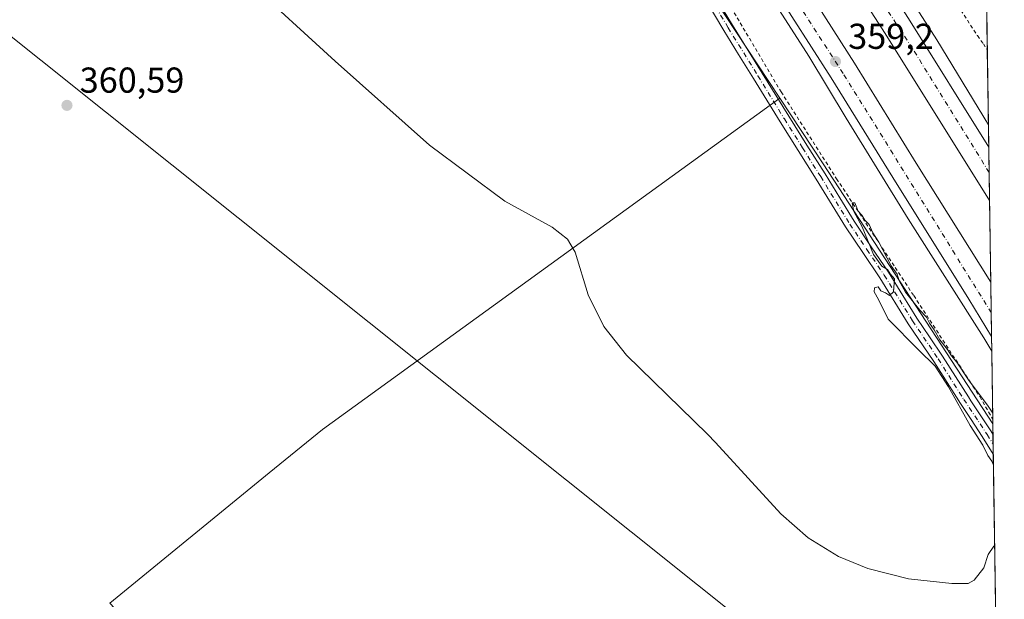
# Model space of a CAD drawing. Units: metres. Extents: x 601597 to 605075, y 4662082 to 4664445.
# Drawn here: x 604801 to 605075, y 4662298 to 4662459 of the extents above; entities that cross this region are included whole.
import ezdxf

# ---------------------------------------------------------------- set-up
doc = ezdxf.new("R2010")
doc.units = ezdxf.units.M
doc.header["$MEASUREMENT"] = 0
doc.linetypes.add('DGN Style 2', pattern=[1.6480167562047852, 0.988810053722871, -0.6592067024819142])
doc.linetypes.add('DGN Style 4', pattern=[2.6384748266838614, 1.318413404963828, -0.6592067024819142, 0.001648016756204785, -0.6592067024819142])
for name, color, linetype, lineweight in [('Alambrada', 7, 'DGN Style 2', 0), ('Arcén (en calzada doble)', 91, 'Continuous', 13), ('Camino Cxs', 7, 'Continuous', 0), ('Camino eje', 30, 'DGN Style 4', 13), ('Carretera de calzada doble Cxs', 1, 'Continuous', 13), ('Carretera de calzada doble eje', 1, 'DGN Style 4', 0), ('Comarca CxS', 21, 'Continuous', 0), ('Comunidad Autónoma CxS', 142, 'Continuous', 0), ('Cultivos herbáceos CxS', 92, 'Continuous', 0), ('Cultivos leñosos CxS', 92, 'Continuous', 0), ('Curva de nivel normal', 30, 'Continuous', 0), ('Matorral CxS', 135, 'Continuous', 0), ('Municipio CxS', 4, 'Continuous', 0), ('Núcleo urbano CxS', 7, 'Continuous', 0), ('Provincia CxS', 1, 'Continuous', 0), ('Punto de cota en terreno', 7, 'Continuous', 0), ('Rótulo de punto de cota en terreno', 7, 'Continuous', 0), ('Tendido', 6, 'Continuous', 0)]:
    doc.layers.add(name, color=color, linetype=linetype, lineweight=lineweight)
doc.styles.add('Style-Arial', font='txt')

# ---------------------------------------------------------------- blocks, each defined once
blk = doc.blocks.new('5PATER')
at = {"layer": 'Matorral CxS', "linetype": 'Continuous', "lineweight": 0}
h = blk.add_hatch(color=51, dxfattribs=at)
edge = h.paths.add_edge_path()
edge.add_ellipse((0, 0), major_axis=(-0.1095731443231308, -0.1110710700762829), ratio=0.9994222409660322, start_angle=0, end_angle=360)

msp = doc.modelspace()

# ---------------------------------------------------------------- linework, layer by layer
at = {"layer": 'Alambrada', "color": 7, "linetype": 'DGN Style 2', "lineweight": 0}
for points in [[(604864.6901000004, 4662667.770099999, 359.5583999999944), (604875.0401, 4662650.720100001, 359.7459999999992), (604893.3901000004, 4662628.630100001, 359.649900000004), (604911.3201000001, 4662603.4101, 359.678899999999), (604934.0500999996, 4662569.640100001, 361.2335000000021), (604952.2001, 4662543.790100001, 359.6748999999982), (604968.6700999998, 4662511.0701, 359.6543999999994), (604989.1101000002, 4662479.590100001, 359.6460999999982), (605013.0900999998, 4662439.1501, 360.2122999999993), (605028.5301000001, 4662414.9801, 359.7597999999998), (605050.0000999998, 4662382.460100001, 359.4357000000018), (605066.4801000003, 4662357.2401, 359.6981999999989), (605068.3601000002, 4662354.3201, 359.8727000000072), (605071.9949000003, 4662348.078199999, 360.1174000000028)], [(605050.6101000002, 4662481.270099999, 359.6159000000043), (605067.7100999998, 4662454.800100001, 359.6549999999988), (605069.3800999997, 4662452.5101, 359.6465999999928), (605070.4671, 4662450.745800001, 359.5767000000051)]]:
    msp.add_polyline3d(points, dxfattribs=at)
at = {"layer": 'Arcén (en calzada doble)', "color": 91, "linetype": 'Continuous', "lineweight": 13}
for points in [[(604896.2600999996, 4662691.140100001, 361.5054999999993), (604924.7600999996, 4662650.2401, 359.8353000000061), (604940.7701000003, 4662627.450099999, 359.7743000000046), (604953.3800999997, 4662609.120100001, 359.7356), (604974.6700999998, 4662577.950099999, 359.4716999999946), (604991.0401, 4662553.0001, 359.5663999999961), (605000.6501000002, 4662539.1601, 359.465200000006), (605018.6201, 4662511.540100001, 359.3067000000011), (605032.4101, 4662491.1501, 359.081600000005), (605056.4600999998, 4662453.600099999, 359.0951999999961), (605070.7757000001, 4662430.011399999, 359.0412999999971)], [(604857.1501000002, 4662689.2301, 360.5890999999974), (604887.3501000004, 4662647.630100001, 359.9787000000069), (604896.2001, 4662635.1801, 359.9875999999931), (604917.7001, 4662603.390100001, 359.7060999999958), (604941.4700999996, 4662569.030099999, 359.778999999995), (604967.7401000002, 4662530.020099999, 359.3666999999987), (604999.4301000005, 4662482.4101, 359.108699999997), (605020.8000999996, 4662449.130100001, 359.0638999999938), (605031.1700999998, 4662431.8301, 358.9220999999961), (605048.4901000002, 4662403.790100001, 358.7678000000014), (605069.5401, 4662370.6501, 358.6803000000073), (605071.7134999996, 4662366.988500001, 358.7099000000017)]]:
    msp.add_polyline3d(points, dxfattribs=at)
at = {"layer": 'Camino Cxs', "color": 7, "linetype": 'Continuous', "lineweight": 0, "extrusion": (0.0001310580750403225, -0.008813223948268247, 0.9999611541992113), "elevation": -40650.45358686808, "flags": 128}
msp.add_lwpolyline([(605072.0044494221, 4662166.709207417), (605072.0879559087, 4662161.093889334)], dxfattribs=at)
at = {"layer": 'Camino Cxs', "color": 7, "linetype": 'Continuous', "lineweight": 0}
for points in [[(604994.6700999998, 4662465.920100001, 360.9622999999993), (604999.5601000005, 4662457.7301, 359.9254999999976), (605007.8400999998, 4662444.380100001, 359.8092999999935), (605015.2100999998, 4662432.360099999, 359.9731999999931), (605020.2401000002, 4662424.350099999, 359.9109000000026), (605025.3101000005, 4662416.3201, 359.9205999999977), (605029.3901000004, 4662409.690099999, 359.8858999999939), (605033.4301000005, 4662403.120100001, 359.9945000000007), (605038.1601, 4662396.0601, 360.0736000000034), (605043.0100999996, 4662388.9301, 360.0445000000037), (605046.9600999998, 4662382.5001, 360.1043000000063), (605050.8601000002, 4662376.1801, 360.1635999999999), (605054.4101, 4662370.950099999, 360.084799999997), (605058.0000999998, 4662365.630100001, 360.138300000006), (605061.6300999997, 4662359.890100001, 360.1389999999956), (605065.2100999998, 4662354.220100001, 360.2430000000023), (605065.9301000005, 4662353.140100001, 360.3622000000032), (605071.5000999998, 4662344.8101, 360.4631999999983), (605072.057, 4662343.905200001, 360.5418000000063), (605072.1401000004, 4662338.290100001, 360.4922999999981), (605069.0900999998, 4662343.2601, 360.4293000000035), (605065.9401000004, 4662347.960100001, 360.4315999999963), (605062.8101000005, 4662352.6601, 360.332699999999), (605062.5100999996, 4662353.140100001, 360.332899999994), (605055.6001000004, 4662364.0701, 360.2390000000014), (605048.4600999998, 4662374.630100001, 360.2728000000061), (605040.6001000004, 4662387.370100001, 360.172900000005), (605035.7901, 4662394.460100001, 360.1051000000007), (605031.0201000003, 4662401.5701, 359.9955000000046), (605022.8800999997, 4662414.8101, 359.905899999998), (605017.8201000001, 4662422.8201, 359.9548000000068), (605012.7801000001, 4662430.850099999, 359.9758000000002), (605009.0900999998, 4662436.860099999, 360.108699999997), (605005.4001000002, 4662442.880100001, 359.8649000000005), (605001.2600999996, 4662449.5601, 359.9262000000017), (604997.1201, 4662456.2501, 359.671199999997), (604992.2100999998, 4662464.450099999, 360.3453000000009)], [(604994.6700999998, 4662465.920100001, 360.9622999999993), (604999.5601000005, 4662457.7301, 359.9254999999976), (605007.8400999998, 4662444.380100001, 359.8092999999935), (605015.2100999998, 4662432.360099999, 359.9731999999931), (605020.2401000002, 4662424.350099999, 359.9109000000026), (605025.3101000005, 4662416.3201, 359.9205999999977), (605029.3901000004, 4662409.690099999, 359.8858999999939), (605033.4301000005, 4662403.120100001, 359.9945000000007), (605038.1601, 4662396.0601, 360.0736000000034), (605043.0100999996, 4662388.9301, 360.0445000000037), (605046.9600999998, 4662382.5001, 360.1043000000063), (605050.8601000002, 4662376.1801, 360.1635999999999), (605054.4101, 4662370.950099999, 360.084799999997), (605058.0000999998, 4662365.630100001, 360.138300000006), (605061.6300999997, 4662359.890100001, 360.1389999999956), (605065.2100999998, 4662354.220100001, 360.2430000000023), (605065.9301000005, 4662353.140100001, 360.3622000000032), (605071.5000999998, 4662344.8101, 360.4631999999983), (605072.0569000002, 4662343.905200001, 360.5418000000063)], [(605072.1403999999, 4662338.290100001, 360.4922999999981), (605069.0900999998, 4662343.2601, 360.4293000000035), (605065.9401000004, 4662347.960100001, 360.4315999999963), (605062.8101000005, 4662352.6601, 360.332699999999), (605062.5100999996, 4662353.140100001, 360.332899999994), (605055.6001000004, 4662364.0701, 360.2390000000014), (605048.4600999998, 4662374.630100001, 360.2728000000061), (605040.6001000004, 4662387.370100001, 360.172900000005), (605035.7901, 4662394.460100001, 360.1051000000007), (605031.0201000003, 4662401.5701, 359.9955000000046), (605022.8800999997, 4662414.8101, 359.905899999998), (605017.8201000001, 4662422.8201, 359.9548000000068), (605012.7801000001, 4662430.850099999, 359.9758000000002), (605009.0900999998, 4662436.860099999, 360.108699999997), (605005.4001000002, 4662442.880100001, 359.8649000000005), (605001.2600999996, 4662449.5601, 359.9262000000017), (604997.1201, 4662456.2501, 359.671199999997), (604992.2100999998, 4662464.450099999, 360.3453000000009)]]:
    msp.add_polyline3d(points, dxfattribs=at)
at = {"layer": 'Camino eje', "color": 30, "linetype": 'DGN Style 4', "lineweight": 13}
msp.add_polyline3d([(604952.6901000004, 4662536.005100001, 360.3084999999992), (604957.0151000004, 4662526.290100001, 360.241200000004), (604959.0500999996, 4662522.8651, 360.0271999999969), (604961.2901, 4662519.395099999, 359.9098999999987), (604971.0251000002, 4662501.6151, 360.0268999999971), (604974.1201, 4662496.715100001, 359.6667000000016), (604977.3701, 4662491.8101, 359.7011999999959), (604982.8951000003, 4662482.515100001, 359.7782000000007), (604988.5551000005, 4662473.4101, 359.7719999999972), (604993.4401000004, 4662465.1851, 360.6459999999934), (604998.3400999998, 4662456.9901, 359.7712000000029), (605006.6201, 4662443.630100001, 359.8472000000039), (605013.9951, 4662431.6051, 359.9774000000034), (605019.0301000001, 4662423.585100001, 359.9609999999957), (605024.0950999996, 4662415.565099999, 359.9205999999977), (605032.2251000004, 4662402.345100001, 360.069399999993), (605036.9751000004, 4662395.2601, 360.1560000000027), (605041.8051000005, 4662388.1501, 360.1793999999936), (605049.6601, 4662375.405099999, 360.2348999999958), (605056.8000999996, 4662364.850099999, 360.2551999999997), (605063.9351000005, 4662353.5601, 360.325800000006), (605070.4351000005, 4662343.807499999, 360.4858999999997), (605072.0987999998, 4662341.0921, 360.6018999999943)], dxfattribs=at)
at = {"layer": 'Carretera de calzada doble Cxs', "color": 1, "linetype": 'Continuous', "lineweight": 13, "extrusion": (0.0001420794055038894, -0.009548277787360396, 0.9999544040628742), "elevation": -44072.97294706341, "flags": 128}
msp.add_lwpolyline([(605070.8117561253, 4662215.454934951), (605071.0320762142, 4662200.649260023)], dxfattribs=at)
at = {"layer": 'Carretera de calzada doble Cxs', "color": 1, "linetype": 'Continuous', "lineweight": 13, "extrusion": (0.0001758149816709765, -0.01181447037385543, 0.9999301912528081), "elevation": -54618.21828742831, "flags": 128}
msp.add_lwpolyline([(605071.3546162482, 4662066.322128063), (605071.5800477174, 4662051.174570864)], dxfattribs=at)
at = {"layer": 'Carretera de calzada doble Cxs', "color": 1, "linetype": 'Continuous', "lineweight": 13}
for points in [[(605071.0892000003, 4662408.939900001, 359.0510000000068), (605042.0701000001, 4662455.4301, 359.2492000000057), (605015.3601000002, 4662496.9101, 359.3497000000062), (604988.4801000003, 4662537.850099999, 359.5651999999973), (604969.0100999996, 4662566.940099999, 359.6543999999994), (604944.5800999999, 4662603.190099999, 359.8503999999957), (604902.7500999998, 4662663.210100001, 360.1079000000027), (604862.0301000001, 4662719.470100001, 360.3249000000069), (604824.2801000001, 4662770.940099999, 361.452099999995), (604808.8701, 4662790.9901, 361.5696999999927), (604788.9301000005, 4662816.640100001, 361.8761999999988), (604774.5100999996, 4662835.3301, 361.7565999999933), (604762.7901, 4662850.530099999, 361.7782000000007), (604746.0301000001, 4662872.3101, 361.9119000000064), (604738.6700999998, 4662881.7301, 361.8377000000037), (604718.0601000005, 4662906.860099999, 361.9523999999947), (604695.7001, 4662934.970100001, 361.825800000006), (604673.6101000002, 4662962.4301, 361.4930000000023), (604597.1001000004, 4663055.8201, 360.8261999999959), (604576.1901000004, 4663080.690099999, 360.7188000000024), (604566.6501000002, 4663092.540100001, 360.7056000000011), (604525.1300999997, 4663146.550100001, 360.530899999998), (604507.3800999997, 4663170.7401, 360.508600000001), (604499.9700999996, 4663181.130100001, 364.4985000000015)], [(604490.4501, 4663174.370100001, 364.1637000000046), (604510.1601, 4663146.8301, 360.2397999999957), (604539.9401000004, 4663107.710100001, 360.3991999999998), (604579.0301000001, 4663059.190099999, 360.5927999999985), (604605.4501, 4663026.190099999, 360.8025000000052), (604622.8901000004, 4663004.940099999, 360.9863000000041), (604665.2001, 4662954.030099999, 361.054099999994), (604704.4501, 4662905.960100001, 361.2535999999964), (604760.9301000005, 4662834.100099999, 360.9869000000036), (604775.1001000004, 4662816.6501, 361.0117999999929), (604779.0100999996, 4662811.610099999, 360.9866999999941), (604796.7901, 4662787.470100001, 360.7826000000059), (604822.9001000002, 4662752.950099999, 360.735400000005), (604856.2600999996, 4662707.5701, 360.3956000000035), (604900.1401000004, 4662646.340100001, 360.1140000000014), (604932.7200999996, 4662598.6801, 360.0051999999997), (604985.3300999999, 4662521.170100001, 359.4602000000014), (605017.0701000001, 4662472.9001, 359.434699999998), (605033.5500999996, 4662447.120100001, 359.2602999999945), (605050.6801000005, 4662419.3301, 359.1322999999975), (605071.4271, 4662386.226500001, 359.0500999999931)], [(604582.0181, 4663085.6731, 360.5690000000032), (604582.3701, 4663085.2301, 360.5721000000049), (604602.9901000002, 4663060.710100001, 360.6328999999969), (604679.5500999996, 4662967.2501, 360.9272000000055), (604701.6700999998, 4662939.7501, 360.9983999999968), (604724.0100999996, 4662911.670100001, 360.9793999999966), (604744.6401000004, 4662886.5101, 360.9196999999986), (604752.0800999999, 4662877.0001, 360.9876999999979), (604768.8501000004, 4662855.200099999, 360.9067000000068), (604780.5701000001, 4662840.0001, 360.8632000000071), (604794.9801000003, 4662821.3201, 360.9590999999928), (604814.9200999998, 4662795.670100001, 360.6242999999959), (604830.4001000002, 4662775.530099999, 360.5246000000043), (604868.2100999998, 4662723.970100001, 360.3540999999968), (604908.9901000002, 4662667.640100001, 360.1389999999956), (604950.8901000004, 4662607.5101, 359.9428000000044), (604975.3601000002, 4662571.200099999, 359.8035999999993), (604994.8601000002, 4662542.0801, 359.6434000000008), (605021.7701000003, 4662501.0801, 359.459600000002), (605048.5301000001, 4662459.530099999, 359.3119000000006), (605070.8689000001, 4662423.744899999, 359.1923999999999)], [(605071.6524999999, 4662371.08, 358.8711000000039), (605065.3800999997, 4662381.4101, 358.8956000000035), (605044.1601, 4662415.280099999, 359.0265000000072), (605027.0500999996, 4662443.040100001, 359.1741000000038), (605010.6300999997, 4662468.720100001, 359.2348999999958), (604978.9401000004, 4662516.9001, 359.4361000000063), (604926.3701, 4662594.360099999, 360.0184000000008), (604893.8501000004, 4662641.940099999, 360.0445000000037), (604850.0401, 4662703.0601, 360.2881999999955), (604816.7401000002, 4662748.360099999, 360.4465999999957), (604790.6401000004, 4662782.880100001, 360.607999999993), (604772.8800999997, 4662806.9801, 360.7228000000032), (604769.0800999999, 4662811.870100001, 360.7296000000061), (604754.9301000005, 4662829.3101, 360.8246000000072), (604698.4600999998, 4662901.1601, 360.9934999999969), (604659.2701000003, 4662949.1501, 360.9030999999959), (604616.9700999996, 4663000.050100001, 360.8375999999989), (604599.4801000003, 4663021.350099999, 360.8126000000047), (604587.7297, 4663036.0297, 360.8301999999967)], [(604856.2600999996, 4662707.5701, 360.3956000000035), (604900.1401000004, 4662646.340100001, 360.1140000000014), (604932.7200999996, 4662598.6801, 360.0051999999997), (604985.3300999999, 4662521.170100001, 359.4602000000014), (605017.0701000001, 4662472.9001, 359.434699999998), (605033.5500999996, 4662447.120100001, 359.2602999999945), (605050.6801000005, 4662419.3301, 359.1322999999975), (605071.4271999998, 4662386.226500001, 359.0500999999931), (605071.6525999998, 4662371.0801, 358.8711000000039), (605065.3800999997, 4662381.4101, 358.8956000000035), (605044.1601, 4662415.280099999, 359.0265000000072), (605027.0500999996, 4662443.040100001, 359.1741000000038), (605010.6300999997, 4662468.720100001, 359.2348999999958), (604978.9401000004, 4662516.9001, 359.4361000000063), (604926.3701, 4662594.360099999, 360.0184000000008), (604893.8501000004, 4662641.940099999, 360.0445000000037), (604850.0401, 4662703.0601, 360.2881999999955)], [(604908.9901000002, 4662667.640100001, 360.1389999999956), (604950.8901000004, 4662607.5101, 359.9428000000044), (604975.3601000002, 4662571.200099999, 359.8035999999993), (604994.8601000002, 4662542.0801, 359.6434000000008), (605021.7701000003, 4662501.0801, 359.459600000002), (605048.5301000001, 4662459.530099999, 359.3119000000006), (605070.8689000001, 4662423.744899999, 359.1923999999999), (605071.0892000003, 4662408.939999999, 359.0510000000068), (605042.0701000001, 4662455.4301, 359.2492000000057), (605015.3601000002, 4662496.9101, 359.3497000000062), (604988.4801000003, 4662537.850099999, 359.5651999999973), (604969.0100999996, 4662566.940099999, 359.6543999999994), (604944.5800999999, 4662603.190099999, 359.8503999999957), (604902.7500999998, 4662663.210100001, 360.1079000000027)]]:
    msp.add_polyline3d(points, dxfattribs=at)
at = {"layer": 'Carretera de calzada doble eje', "color": 1, "linetype": 'DGN Style 4', "lineweight": 0}
for points in [[(605070.9731999999, 4662416.739900001, 359.1971000000049), (605049.6401000004, 4662451.2301, 359.3050999999978), (604993.5900999998, 4662536.8201, 359.6128000000026), (604961.9001000002, 4662585.3101, 359.8269), (604894.8601000002, 4662681.0701, 360.2520999999979), (604861.1001000004, 4662726.870100001, 360.4321999999956), (604781.6401000004, 4662834.0101, 360.9272999999957), (604751.4001000002, 4662871.520099999, 361.1046000000061), (604714.7901, 4662918.050100001, 361.063599999994), (604688.0701000001, 4662951.620100001, 361.0371000000014), (604624.9700999996, 4663028.9801, 360.8720999999932), (604591.0000999998, 4663068.5701, 360.7461999999941), (604576.9401000004, 4663086.720100001, 360.667300000001)], [(604585.9700999996, 4663043.850099999, 360.8279999999941), (604616.0100999996, 4663006.890100001, 360.9372000000003), (604684.6101000002, 4662923.110099999, 361.0130999999965), (604772.8800999997, 4662812.450099999, 360.8061000000016), (604816.7200999996, 4662751.6501, 360.5215999999928), (604864.0201000003, 4662688.770099999, 360.3237999999984), (604896.3601000002, 4662643.420100001, 360.1261999999988), (604970.2401000002, 4662537.370100001, 359.6676000000007), (605030.5800999999, 4662443.920100001, 359.2997000000032), (605071.5537, 4662377.724099999, 359.0558000000019)]]:
    msp.add_polyline3d(points, dxfattribs=at)
at = {"layer": 'Comarca CxS', "color": 21, "linetype": 'Continuous', "lineweight": 0}
msp.add_3dface([(605075.2100007746, 4662132.009983385), (601629.9700007513, 4662081.639983388), (601596.6800007506, 4664394.76998336), (605040.7900007772, 4664445.14998336)], dxfattribs=at)
at = {"layer": 'Comunidad Autónoma CxS', "color": 142, "linetype": 'Continuous', "lineweight": 0}
msp.add_3dface([(605075.2100007746, 4662132.009983385), (601629.9700007513, 4662081.639983388), (601596.6800007506, 4664394.76998336), (605040.7900007772, 4664445.14998336)], dxfattribs=at)
at = {"layer": 'Cultivos herbáceos CxS', "color": 92, "linetype": 'Continuous', "lineweight": 0, "extrusion": (0.8062315130400957, 0.5281447655947107, 0.2665592878816758), "elevation": 2950318.171253107, "flags": 128}
msp.add_lwpolyline([(3568586.352637541, -815583.891957899), (3568564.428043354, -815584.1141989068), (3568478.079179155, -815583.5684530146)], dxfattribs=at)
at = {"layer": 'Cultivos herbáceos CxS', "color": 92, "linetype": 'Continuous', "lineweight": 0, "extrusion": (-0.001530233341651032, 0.1028812508072338, 0.9946924683630912), "elevation": 479100.4144911426, "flags": 128}
msp.add_lwpolyline([(-674344.1575529081, -4628100.303517112), (-674344.157552908, -4628097.423816214)], dxfattribs=at)
at = {"layer": 'Cultivos herbáceos CxS', "color": 92, "linetype": 'Continuous', "lineweight": 0, "extrusion": (-0.0003730784352433095, 0.02504789871175669, 0.9996861825506077), "elevation": 116916.52184312, "flags": 128}
msp.add_lwpolyline([(-674440.997086131, -4651346.351616398), (-674440.997086131, -4651343.537321199)], dxfattribs=at)
at = {"layer": 'Cultivos herbáceos CxS', "color": 92, "linetype": 'Continuous', "lineweight": 0, "extrusion": (0.000822868246526603, -0.0552920103456307, 0.998469887617943), "elevation": -256932.3420289643, "flags": 128}
msp.add_lwpolyline([(674383.4397380076, 4645721.642719972), (674383.4397380076, 4645718.836115276)], dxfattribs=at)
at = {"layer": 'Cultivos herbáceos CxS', "color": 92, "linetype": 'Continuous', "lineweight": 0, "extrusion": (3.080719385417506e-05, -0.002070596012661322, 0.9999978558392358), "elevation": -9274.807571125979, "flags": 128}
msp.add_lwpolyline([(605072.1291108021, 4662329.080291035), (605072.8281137994, 4662282.099390321)], dxfattribs=at)
at = {"layer": 'Cultivos herbáceos CxS', "color": 92, "linetype": 'Continuous', "lineweight": 0}
for points in [[(604767.4962999999, 4662206.610500001, 362.0581999999995), (604845.0815000003, 4662155.568700001, 361.9361000000063), (604901.3542999999, 4662215.976700001, 361.445200000002), (604826.2333000004, 4662296.816099999, 361.3225999999996), (604870.5884999996, 4662333.1481, 360.942200000005), (604885.4077000003, 4662345.134500001, 360.7317999999942), (605012.7556999996, 4662437.3871, 359.8482999999979), (605024.8192999996, 4662419.079700001, 359.6340999999957), (605072.0142999999, 4662346.769400001, 360.1600999999937), (605074.3668999998, 4662188.670700001, 360.1380999999965), (605052.0768999998, 4662178.581700001, 360.2654000000039), (604985.1168000001, 4662133.5757, 361.1926999999997), (604968.9384000005, 4662130.456300001, 361.5737999999984), (604473.9540999997, 4662123.219500001, 364.1794999999984)], [(604587.8224999999, 4662205.586100001, 363.0700999999972), (604623.4724000003, 4662180.2049, 362.6386999999959), (604656.9489000002, 4662156.941099999, 362.5942000000068), (604690.7226999998, 4662132.592900001, 362.6059999999998), (604705.8054999998, 4662147.2467, 362.4477999999945), (604702.3413000006, 4662163.1823, 362.5785000000033), (604731.0237999996, 4662185.5823, 362.2516999999934), (604761.9181000004, 4662209.7093, 362.0415999999968), (604767.4962999999, 4662206.610500001, 362.0581999999995), (604845.0815000003, 4662155.568700001, 361.9361000000063), (604901.3542999999, 4662215.976700001, 361.445200000002), (604826.2333000004, 4662296.816099999, 361.3225999999996), (604870.5884999996, 4662333.1481, 360.942200000005), (604885.4077000003, 4662345.134500001, 360.7317999999942), (605012.7556999996, 4662437.3871, 359.8482999999979)]]:
    msp.add_polyline3d(points, dxfattribs=at)
at = {"layer": 'Cultivos leñosos CxS', "color": 92, "linetype": 'Continuous', "lineweight": 0}
for points in [[(604782.9108999996, 4662608.4451, 359.4664000000048), (604832.5904999999, 4662629.558900001, 359.097299999994), (604872.6429000003, 4662645.089299999, 358.9612000000052), (604915.7901, 4662596.4988, 359.3418999999994), (604950.7081000004, 4662538.234300001, 359.4416999999958), (604966.8240999999, 4662507.093900001, 359.5486999999994), (605012.7556999996, 4662437.3871, 359.8482999999979), (604885.4077000003, 4662345.134500001, 360.7317999999942), (604870.5884999996, 4662333.1481, 360.942200000005), (604826.2333000004, 4662296.816099999, 361.3225999999996), (604901.3542999999, 4662215.976700001, 361.445200000002), (604845.0815000003, 4662155.568700001, 361.9361000000063), (604767.4962999999, 4662206.610500001, 362.0581999999995)], [(604872.6429000003, 4662645.089299999, 358.9612000000052), (604915.7901, 4662596.4988, 359.3418999999994), (604950.7081000004, 4662538.234300001, 359.4416999999958), (604966.8240999999, 4662507.093900001, 359.5486999999994), (605012.7556999996, 4662437.3871, 359.8482999999979)], [(604587.8224999999, 4662205.586100001, 363.0700999999972), (604623.4724000003, 4662180.2049, 362.6386999999959), (604656.9489000002, 4662156.941099999, 362.5942000000068), (604690.7226999998, 4662132.592900001, 362.6059999999998), (604705.8054999998, 4662147.2467, 362.4477999999945), (604702.3413000006, 4662163.1823, 362.5785000000033), (604731.0237999996, 4662185.5823, 362.2516999999934), (604761.9181000004, 4662209.7093, 362.0415999999968), (604767.4962999999, 4662206.610500001, 362.0581999999995), (604845.0815000003, 4662155.568700001, 361.9361000000063), (604901.3542999999, 4662215.976700001, 361.445200000002), (604826.2333000004, 4662296.816099999, 361.3225999999996), (604870.5884999996, 4662333.1481, 360.942200000005), (604885.4077000003, 4662345.134500001, 360.7317999999942), (605012.7556999996, 4662437.3871, 359.8482999999979)]]:
    msp.add_polyline3d(points, dxfattribs=at)
at = {"layer": 'Curva de nivel normal', "color": 30, "linetype": 'Continuous', "lineweight": 0, "flags": 128}
for points, elevation in [([(605072.5193999996, 4662312.826400001), (605072.2800000003, 4662312.670100001), (605070.7199999997, 4662310.340100001), (605069.54, 4662306.670100001), (605066.8200000003, 4662303.2501), (605065.1100000005, 4662302.340100001), (605060.6299999999, 4662302.3101), (605048.5800000001, 4662303.600099999), (605037.2000000002, 4662306.450099999), (605029.0300000003, 4662309.840100001), (605020.6399999997, 4662315.020099999), (605013.04, 4662321.6601), (604994.8099999996, 4662341.600099999), (604992.6100000005, 4662343.840100001), (604970.04, 4662365.860099999), (604963.7800000003, 4662373.8301), (604959.4100000003, 4662382.620100001), (604955.7599999999, 4662394.550100001), (604953.6500000004, 4662398.110099999), (604949.4000000004, 4662401.520099999), (604936.1500000004, 4662408.770099999), (604915.2400000002, 4662424.3101), (604888.9500000002, 4662447.7401), (604864.2100000001, 4662470.4301)], 360.0000000000001), ([(605071.9709999999, 4662349.681399999), (605070.6900000004, 4662351.710100001), (605065.2699999996, 4662358.960100001), (605061.9500000002, 4662363.960100001), (605060.5199999996, 4662365.640100001), (605059.3600000005, 4662367.470100001), (605057.2800000003, 4662370.1501), (605055.6500000004, 4662372.920100001), (605054.3799999999, 4662374.7501), (605053.5599999996, 4662376.470100001), (605051.7199999997, 4662378.390100001), (605047.7199999997, 4662383.380100001), (605045.9400000004, 4662386.5601), (605045.4299999997, 4662388.420100001), (605043.7199999997, 4662390.7301), (605040.3099999996, 4662397.3201), (605038.5899999999, 4662399.9301), (605037.5999999996, 4662402.280099999), (605036.3899999997, 4662403.470100001), (605035.5499999998, 4662404.850099999), (605034.5199999996, 4662405.960100001), (605033.6200000001, 4662408.2501), (605032.9000000004, 4662408.2401), (605033.3300000001, 4662405.870100001), (605035.5999999996, 4662401.550100001), (605038.7999999998, 4662393.920100001), (605041.1600000003, 4662390.600099999), (605042.6900000004, 4662389.700099999), (605043.4500000002, 4662388.460100001), (605044.5999999996, 4662387.140100001), (605044.3499999996, 4662383.4801), (605043.2800000003, 4662382.4801), (605042.1699999999, 4662383.1801), (605040.7999999998, 4662383.800100001), (605040.0899999999, 4662384.9101), (605039.04, 4662384.600099999), (605038.9699999997, 4662383.460100001), (605040.1600000003, 4662381.340100001), (605042.8499999996, 4662375.860099999), (605051.2999999998, 4662367.3101), (605055.9600000001, 4662362.7601), (605059.7199999997, 4662357.0601), (605065.7199999997, 4662346.3301), (605069.2599999999, 4662340.8201), (605070.6100000005, 4662337.970100001), (605071.7100000001, 4662336.4001), (605072.1860999997, 4662335.2247)], 360)]:
    msp.add_lwpolyline(points, dxfattribs=dict(at, elevation=elevation))
at = {"layer": 'Municipio CxS', "color": 4, "linetype": 'Continuous', "lineweight": 0}
msp.add_3dface([(605075.2100007746, 4662132.009983385), (601629.9700007513, 4662081.639983388), (601596.6800007506, 4664394.76998336), (605040.7900007772, 4664445.14998336)], dxfattribs=at)
at = {"layer": 'Núcleo urbano CxS', "color": 7, "linetype": 'Continuous', "lineweight": 0, "extrusion": (-0.0003387872593425499, 0.02276778272194919, 0.9997407230342872), "elevation": 106308.1256478355, "flags": 128}
msp.add_lwpolyline([(-674373.6223208626, -4651735.00173224), (-674373.6223208625, -4651717.549175861)], dxfattribs=at)
at = {"layer": 'Núcleo urbano CxS', "color": 7, "linetype": 'Continuous', "lineweight": 0, "extrusion": (0.0003528700549377143, -0.02371664229277359, 0.99971865860405), "elevation": -110004.7229536891, "flags": 128}
msp.add_lwpolyline([(674366.4933571421, 4651632.632843728), (674366.4933571421, 4651611.890213072)], dxfattribs=at)
at = {"layer": 'Núcleo urbano CxS', "color": 7, "linetype": 'Continuous', "lineweight": 0, "extrusion": (0.8062315130400957, 0.5281447655947107, 0.2665592878816758), "elevation": 2950318.171253107, "flags": 128}
msp.add_lwpolyline([(3568586.352637541, -815583.891957899), (3568564.428043354, -815584.1141989068), (3568478.079179155, -815583.5684530146)], dxfattribs=at)
at = {"layer": 'Núcleo urbano CxS', "color": 7, "linetype": 'Continuous', "lineweight": 0, "extrusion": (-0.0003381685431379733, 0.02271311018120355, 0.9997419668434115), "elevation": 106052.6295112064, "flags": 128}
msp.add_lwpolyline([(-674413.5229256259, -4651696.854210875), (-674413.5229256258, -4651690.585398795)], dxfattribs=at)
at = {"layer": 'Núcleo urbano CxS', "color": 7, "linetype": 'Continuous', "lineweight": 0, "extrusion": (9.043924439096286e-05, -0.006079912733403988, 0.9999815130700653), "elevation": -27933.22008334878, "flags": 128}
msp.add_lwpolyline([(605070.8339395684, 4662340.086646451), (605070.9381434207, 4662333.081516978)], dxfattribs=at)
at = {"layer": 'Núcleo urbano CxS', "color": 7, "linetype": 'Continuous', "lineweight": 0, "extrusion": (0.0003646735660004291, -0.02450003282005651, 0.9996997626312645), "elevation": -113649.6662895285, "flags": 128}
msp.add_lwpolyline([(674394.5506256651, 4651506.918345523), (674394.5506256651, 4651499.115138704)], dxfattribs=at)
at = {"layer": 'Núcleo urbano CxS', "color": 7, "linetype": 'Continuous', "lineweight": 0, "extrusion": (-3.470583318486228e-05, 0.002332901663515896, 0.9999972781789626), "elevation": 11214.90119857218, "flags": 128}
msp.add_lwpolyline([(605071.101293639, 4662395.464036473), (605071.439195478, 4662372.750574665)], dxfattribs=at)
at = {"layer": 'Núcleo urbano CxS', "color": 7, "linetype": 'Continuous', "lineweight": 0, "extrusion": (-4.688608528553167e-05, 0.003151337952586379, 0.9999950334230684), "elevation": 15023.39655158441, "flags": 128}
msp.add_lwpolyline([(605071.4432677301, 4662362.03355532), (605071.5697689865, 4662353.5311131)], dxfattribs=at)
at = {"layer": 'Núcleo urbano CxS', "color": 7, "linetype": 'Continuous', "lineweight": 0, "extrusion": (0.0004533683567988412, -0.03045727715550877, 0.9995359666992508), "elevation": -141370.1369570524, "flags": 128}
msp.add_lwpolyline([(674398.139607588, 4650707.407453196), (674398.1396075881, 4650700.759532299)], dxfattribs=at)
at = {"layer": 'Núcleo urbano CxS', "color": 7, "linetype": 'Continuous', "lineweight": 0, "extrusion": (0.0006482439481291546, -0.04355156179434918, 0.9990509702938367), "elevation": -202302.8113092412, "flags": 128}
msp.add_lwpolyline([(674394.0911498788, 4648449.430014513), (674394.0911498788, 4648445.334174231)], dxfattribs=at)
at = {"layer": 'Núcleo urbano CxS', "color": 7, "linetype": 'Continuous', "lineweight": 0, "extrusion": (-0.001013546562672734, 0.06811148143156967, 0.9976772017143433), "elevation": 317305.2801165839, "flags": 128}
msp.add_lwpolyline([(-674376.3394339266, -4642015.914930656), (-674376.3394339266, -4641996.95840487)], dxfattribs=at)
at = {"layer": 'Núcleo urbano CxS', "color": 7, "linetype": 'Continuous', "lineweight": 0, "extrusion": (-0.002357702507690516, 0.1582441604623494, 0.987397198152016), "elevation": 736718.1915604034, "flags": 128}
msp.add_lwpolyline([(-674462.1335105178, -4594121.133198672), (-674462.1335105178, -4594119.807546483)], dxfattribs=at)
at = {"layer": 'Núcleo urbano CxS', "color": 7, "linetype": 'Continuous', "lineweight": 0}
for points in [[(604922.0966999996, 4662675.526699999, 358.6747999999934), (604966.0477, 4662616.444700001, 358.959799999997), (605003.0765000005, 4662578.913100001, 358.7118999999948), (605045.6661, 4662510.4034, 358.9287999999942), (605070.2074999996, 4662468.192, 359.1460999999982), (605072.0142999999, 4662346.769400001, 360.1600999999937), (605024.8192999996, 4662419.079700001, 359.6340999999957), (605012.7556999996, 4662437.3871, 359.8482999999979), (604966.8240999999, 4662507.093900001, 359.5486999999994), (604950.7081000004, 4662538.234300001, 359.4416999999958), (604915.7901, 4662596.4988, 359.3418999999994), (604872.6429000003, 4662645.089299999, 358.9612000000052), (604858.1891000001, 4662661.366699999, 358.7305999999954)], [(604872.6429000003, 4662645.089299999, 358.9612000000052), (604915.7901, 4662596.4988, 359.3418999999994), (604950.7081000004, 4662538.234300001, 359.4416999999958), (604966.8240999999, 4662507.093900001, 359.5486999999994), (605012.7556999996, 4662437.3871, 359.8482999999979)]]:
    msp.add_polyline3d(points, dxfattribs=at)
at = {"layer": 'Provincia CxS', "color": 1, "linetype": 'Continuous', "lineweight": 0}
msp.add_3dface([(605075.2100007746, 4662132.009983385), (601629.9700007513, 4662081.639983388), (601596.6800007506, 4664394.76998336), (605040.7900007772, 4664445.14998336)], dxfattribs=at)
at = {"layer": 'Tendido', "color": 6, "linetype": 'Continuous', "lineweight": 0}
msp.add_polyline3d([(605073.4737999998, 4662248.686799999, 360.4839999999967), (605044.7055000003, 4662258.028700001, 374.4262000000017), (604697.0680999998, 4662535.823799999, 372.7476000000024), (604377.5750000002, 4662790.558300001, 375.0657000000065), (604047.1217, 4663054.9067, 373.2459999999992), (603720.7017000001, 4663315.1667, 371.4048000000039), (603400.2136000004, 4663571.757400001, 366.9477000000043), (603119.9153000005, 4663794.1117, 356.9373000000051), (602796.1020000001, 4664052.271600001, 347.0004999999946), (602401.7149999999, 4664366.310000001, 370.4138999999996), (602333.2396, 4664405.544299999, 342.6542999999947)], dxfattribs=at)

# ---------------------------------------------------------------- block references
at = {"layer": 'Punto de cota en terreno', "color": 7, "linetype": 'Continuous', "lineweight": 0, "xscale": 10, "yscale": 10, "zscale": 10}
for p in [(605028.2199999997, 4662447.59, 359.1999999999971), (604814.2999999998, 4662435.4, 360.5899999999965)]:
    msp.add_blockref('5PATER', p, dxfattribs=at)

# ---------------------------------------------------------------- texts
at = {"layer": 'Rótulo de punto de cota en terreno', "color": 7, "linetype": 'Continuous', "lineweight": 0, "style": 'Style-Arial'}
for s, p in [('359,2', (605031.7478, 4662451.117799999)), ('360,59', (604817.8278000001, 4662438.927800001))]:
    msp.add_text(s, height=7.000000000000002, dxfattribs=at).set_placement(p)

doc.saveas('drawing.dxf')
